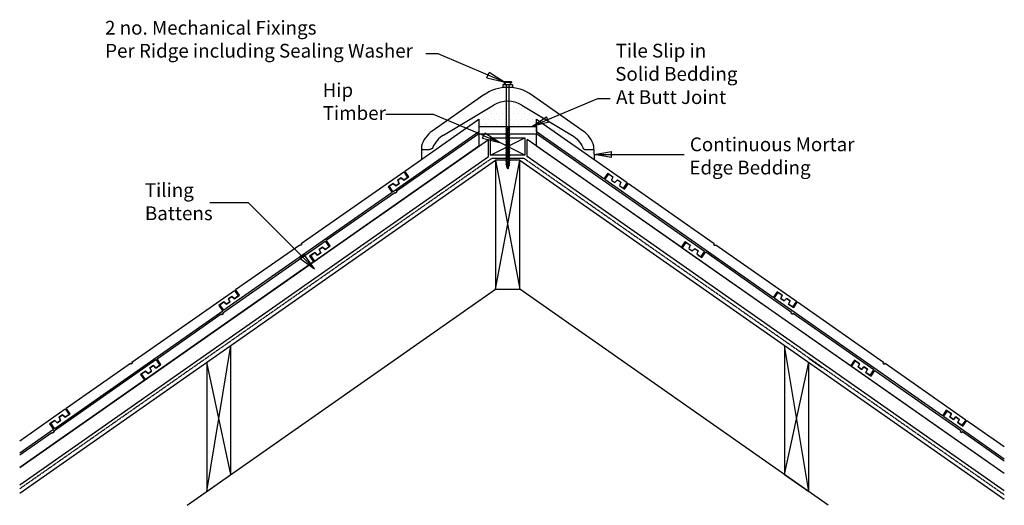
# Model space of a CAD drawing. Units: millimetres. Extents: x 25215 to 26645, y -29404 to -28699.
import ezdxf

# ---------------------------------------------------------------- set-up
doc = ezdxf.new("R2010")
doc.units = ezdxf.units.MM
doc.linetypes.add('DASHED', pattern=[0.75, 0.5, -0.25])
for name, color, linetype in [('Annotation Text', 3, 'Continuous'), ('Batten', 1, 'Continuous'), ('Batten Connector', 7, 'Continuous'), ('Mortar', 9, 'Continuous'), ('Screw', 7, 'Continuous'), ('Sealing Washer', 7, 'Continuous'), ('Structural', 12, 'Continuous'), ('Tile', 2, 'Continuous'), ('Underlay', 4, 'DASHED')]:
    doc.layers.add(name, color=color, linetype=linetype)
doc.styles.get("Standard").update_dxf_attribs({"font": 'arial.ttf'})

# ---------------------------------------------------------------- blocks, each defined once
blk = doc.blocks.new('_CLOSED')
at = {"color": 0, "linetype": 'ByBlock'}
for p, q in [((-1, 0.167), (0, 0)), ((-1, 0.167), (-1, -0.167)), ((0, 0), (-1, -0.167)), ((0, 0), (-1, 0))]:
    blk.add_line(p, q, dxfattribs=at)

msp = doc.modelspace()

# ---------------------------------------------------------------- hatches: boundary and pattern name
at = {"layer": 'Mortar'}
h = msp.add_hatch(dxfattribs=at)
h.set_pattern_fill('DOTS', color=256, scale=5)
h.set_pattern_definition([(0, (-2e-12, -8753.3614), (3.96875, 7.9375), [0, -7.9375])])
h.paths.add_polyline_path([(25921.7, -28816.9, 0.123527), (25903.1, -28822.6), (25830.6, -28866.2, 0.153107), (25814.7, -28884.1, -0.295854), (25810.1, -28887), (25798.5, -28886.9), (25798.3, -28901.5), (25881.8, -28842.9), (25881.8, -28853.4), (25921.7, -28853.4)])
h.paths.add_polyline_path([(25944.2, -28822.6, 0.123331), (25925.7, -28816.9), (25925.7, -28853.4), (25965.5, -28853.4), (25965.5, -28842.9), (26049.3, -28901.6), (26048.9, -28886.9), (26037.2, -28887, -0.301422), (26032.5, -28884.1, 0.14762), (26016.7, -28866.1)])

# ---------------------------------------------------------------- linework, layer by layer
at = {"layer": 'Annotation Text'}
for points in [[(25895.2, -28778.9), (25822.5, -28748.1), (25804.8, -28748.1)], [(25981.8, -28843.6), (26054.5, -28812.8), (26072.2, -28812.8)], [(25888.6, -28866.9), (25816, -28836.1), (25746.9, -28836.1)], [(25625.2, -29042.5), (25547.2, -28964.6), (25491.1, -28964.6)]]:
    msp.add_lwpolyline(points, dxfattribs=at)
at = {"layer": 'Annotation Text', "extrusion": (0, 0, -1)}
msp.add_lwpolyline([(-26074.1, -28894.3), (-26135, -28894.3), (-26179.6, -28894.3)], dxfattribs=at)
at = {"layer": 'Batten'}
for p, q in [((25215.1, -29348.8), (25895.6, -28872.4)), ((25895.6, -28897.4), (25895.6, -28872.4)), ((25898.7, -28895.2), (25948.7, -28870.2)), ((25948.7, -28895.2), (25898.7, -28870.2)), ((26644.4, -29357.4), (25951.7, -28872.4)), ((25951.7, -28897.4), (25951.7, -28872.4)), ((25215.1, -29373.8), (25895.6, -28897.4)), ((26644.4, -29382.4), (25951.7, -28897.4)), ((26360.7, -29189.9), (26380.1, -29203.5))]:
    msp.add_line(p, q, dxfattribs=at)
msp.add_lwpolyline([(25898.7, -28870.2), (25948.7, -28870.2), (25948.7, -28895.2), (25898.7, -28895.2)], close=True, dxfattribs=at)
at = {"layer": 'Batten Connector'}
msp.add_line((25945.8, -28895.2), (25901.6, -28895.2), dxfattribs=at)
at = {"layer": 'Mortar'}
for p, q in [((25798.5, -28886.9), (25798.3, -28901.5)), ((26048.9, -28886.9), (26049.3, -28901.6))]:
    msp.add_line(p, q, dxfattribs=at)
at = {"layer": 'Screw'}
for p, q in [((25929.2, -28788.7), (25918.2, -28788.7)), ((25918.2, -28789.7), (25918.2, -28788.7)), ((25929.2, -28789.7), (25918.2, -28789.7)), ((25918.2, -28789.7), (25921.7, -28793.2)), ((25929.2, -28789.7), (25925.7, -28793.2)), ((25929.2, -28788.7), (25929.2, -28789.7)), ((25921.7, -28854), (25921.7, -28793.2)), ((25925.7, -28854), (25925.7, -28793.2)), ((25921.7, -28854), (25920.7, -28854.2)), ((25926.6, -28855.4), (25920.7, -28854.2)), ((25921.7, -28854.8), (25920.7, -28854.2)), ((25921.7, -28856.3), (25920.7, -28856.5)), ((25926.6, -28857.7), (25920.7, -28856.5)), ((25921.7, -28857.1), (25920.7, -28856.5)), ((25921.7, -28858.6), (25920.7, -28858.8)), ((25926.6, -28859.9), (25920.7, -28858.8)), ((25921.7, -28859.4), (25920.7, -28858.8)), ((25921.7, -28860.9), (25920.7, -28861.1)), ((25926.6, -28862.2), (25920.7, -28861.1)), ((25921.7, -28861.6), (25920.7, -28861.1)), ((25925.7, -28854.8), (25921.7, -28854)), ((25925.7, -28855.6), (25921.7, -28854.8)), ((25921.7, -28856.3), (25921.7, -28854.8)), ((25925.7, -28857.1), (25921.7, -28856.3)), ((25925.7, -28857.8), (25921.7, -28857.1)), ((25921.7, -28858.6), (25921.7, -28857.1)), ((25925.7, -28859.4), (25921.7, -28858.6)), ((25925.7, -28860.1), (25921.7, -28859.4)), ((25921.7, -28860.9), (25921.7, -28859.4)), ((25925.7, -28861.6), (25921.7, -28860.9)), ((25925.7, -28854.8), (25925.7, -28853.3)), ((25926.6, -28855.4), (25925.7, -28854.8)), ((25926.6, -28855.4), (25925.7, -28855.6)), ((25925.7, -28857.1), (25925.7, -28855.6)), ((25926.6, -28857.7), (25925.7, -28857.1)), ((25926.6, -28857.7), (25925.7, -28857.8)), ((25925.7, -28859.4), (25925.7, -28857.8)), ((25926.6, -28859.9), (25925.7, -28859.4)), ((25926.6, -28859.9), (25925.7, -28860.1)), ((25925.7, -28861.6), (25925.7, -28860.1)), ((25921.7, -28863.2), (25920.7, -28863.3)), ((25926.6, -28864.5), (25920.7, -28863.3)), ((25921.7, -28863.9), (25920.7, -28863.3)), ((25921.7, -28865.4), (25920.7, -28865.6)), ((25926.6, -28866.8), (25920.7, -28865.6)), ((25921.7, -28866.2), (25920.7, -28865.6)), ((25921.7, -28867.7), (25920.7, -28867.9)), ((25926.6, -28869), (25920.7, -28867.9)), ((25921.7, -28868.5), (25920.7, -28867.9)), ((25921.7, -28870), (25920.7, -28870.2)), ((25926.6, -28871.3), (25920.7, -28870.2)), ((25921.7, -28870.8), (25920.7, -28870.2)), ((25921.7, -28872.3), (25920.7, -28872.5)), ((25926.6, -28873.6), (25920.7, -28872.5)), ((25921.7, -28873), (25920.7, -28872.5)), ((25921.7, -28874.5), (25920.7, -28874.7)), ((25926.6, -28875.9), (25920.7, -28874.7)), ((25921.7, -28875.3), (25920.7, -28874.7)), ((25925.7, -28862.4), (25921.7, -28861.6)), ((25921.7, -28863.2), (25921.7, -28861.6)), ((25925.7, -28863.9), (25921.7, -28863.2)), ((25921.7, -28865.4), (25921.7, -28863.9)), ((25925.7, -28864.7), (25921.7, -28863.9)), ((25925.7, -28866.2), (25921.7, -28865.4)), ((25925.7, -28867), (25921.7, -28866.2)), ((25921.7, -28867.7), (25921.7, -28866.2)), ((25925.7, -28868.5), (25921.7, -28867.7)), ((25925.7, -28869.2), (25921.7, -28868.5)), ((25921.7, -28870), (25921.7, -28868.5)), ((25925.7, -28870.8), (25921.7, -28870)), ((25921.7, -28872.3), (25921.7, -28870.8)), ((25925.7, -28871.5), (25921.7, -28870.8)), ((25925.7, -28873), (25921.7, -28872.3)), ((25925.7, -28873.8), (25921.7, -28873)), ((25921.7, -28874.5), (25921.7, -28873)), ((25925.7, -28875.3), (25921.7, -28874.5)), ((25925.7, -28876.1), (25921.7, -28875.3)), ((25921.7, -28876.8), (25921.7, -28875.3)), ((25926.6, -28862.2), (25925.7, -28861.6)), ((25926.6, -28862.2), (25925.7, -28862.4)), ((25925.7, -28863.9), (25925.7, -28862.4)), ((25926.6, -28864.5), (25925.7, -28863.9)), ((25926.6, -28864.5), (25925.7, -28864.7)), ((25925.7, -28866.2), (25925.7, -28864.7)), ((25926.6, -28866.8), (25925.7, -28866.2)), ((25926.6, -28866.8), (25925.7, -28867)), ((25925.7, -28868.5), (25925.7, -28867)), ((25926.6, -28869), (25925.7, -28868.5)), ((25926.6, -28869), (25925.7, -28869.2)), ((25925.7, -28870.8), (25925.7, -28869.2)), ((25926.6, -28871.3), (25925.7, -28870.8)), ((25926.6, -28871.3), (25925.7, -28871.5)), ((25925.7, -28873), (25925.7, -28871.5)), ((25926.6, -28873.6), (25925.7, -28873)), ((25926.6, -28873.6), (25925.7, -28873.8)), ((25925.7, -28875.3), (25925.7, -28873.8)), ((25926.6, -28875.9), (25925.7, -28875.3)), ((25921.7, -28876.8), (25920.7, -28877)), ((25926.6, -28878.2), (25920.7, -28877)), ((25921.7, -28877.6), (25920.7, -28877)), ((25921.7, -28879.1), (25920.7, -28879.3)), ((25926.6, -28880.4), (25920.7, -28879.3)), ((25921.7, -28879.9), (25920.7, -28879.3)), ((25921.7, -28881.4), (25920.7, -28881.6)), ((25926.6, -28882.7), (25920.7, -28881.6)), ((25921.7, -28882.1), (25920.7, -28881.6)), ((25921.7, -28883.7), (25920.7, -28883.8)), ((25926.6, -28885), (25920.7, -28883.8)), ((25921.7, -28884.4), (25920.7, -28883.8)), ((25921.7, -28885.9), (25920.7, -28886.1)), ((25926.6, -28887.3), (25920.7, -28886.1)), ((25921.7, -28886.7), (25920.7, -28886.1)), ((25921.7, -28888.2), (25920.7, -28888.4)), ((25926.6, -28889.5), (25920.7, -28888.4)), ((25921.7, -28889), (25920.7, -28888.4)), ((25925.7, -28877.6), (25921.7, -28876.8)), ((25921.7, -28879.1), (25921.7, -28877.6)), ((25925.7, -28878.3), (25921.7, -28877.6)), ((25925.7, -28879.9), (25921.7, -28879.1)), ((25925.7, -28880.6), (25921.7, -28879.9)), ((25921.7, -28881.4), (25921.7, -28879.9)), ((25925.7, -28882.1), (25921.7, -28881.4)), ((25925.7, -28882.9), (25921.7, -28882.1)), ((25921.7, -28883.7), (25921.7, -28882.1)), ((25925.7, -28884.4), (25921.7, -28883.7)), ((25921.7, -28885.9), (25921.7, -28884.4)), ((25925.7, -28885.2), (25921.7, -28884.4)), ((25925.7, -28886.7), (25921.7, -28885.9)), ((25925.7, -28887.5), (25921.7, -28886.7)), ((25921.7, -28888.2), (25921.7, -28886.7)), ((25925.7, -28889), (25921.7, -28888.2)), ((25925.7, -28889.7), (25921.7, -28889)), ((25921.7, -28890.5), (25921.7, -28889)), ((25926.6, -28875.9), (25925.7, -28876.1)), ((25925.7, -28877.6), (25925.7, -28876.1)), ((25926.6, -28878.2), (25925.7, -28877.6)), ((25926.6, -28878.2), (25925.7, -28878.3)), ((25925.7, -28879.9), (25925.7, -28878.3)), ((25926.6, -28880.4), (25925.7, -28879.9)), ((25926.6, -28880.4), (25925.7, -28880.6)), ((25925.7, -28882.1), (25925.7, -28880.6)), ((25926.6, -28882.7), (25925.7, -28882.1)), ((25926.6, -28882.7), (25925.7, -28882.9)), ((25925.7, -28884.4), (25925.7, -28882.9)), ((25926.6, -28885), (25925.7, -28884.4)), ((25926.6, -28885), (25925.7, -28885.2)), ((25925.7, -28886.7), (25925.7, -28885.2)), ((25926.6, -28887.3), (25925.7, -28886.7)), ((25926.6, -28887.3), (25925.7, -28887.5)), ((25925.7, -28889), (25925.7, -28887.5)), ((25926.6, -28889.5), (25925.7, -28889)), ((25926.6, -28889.5), (25925.7, -28889.7)), ((25925.7, -28891.3), (25925.7, -28889.7)), ((25921.7, -28890.5), (25920.7, -28890.7)), ((25926.6, -28891.8), (25920.7, -28890.7)), ((25921.7, -28891.3), (25920.7, -28890.7)), ((25921.7, -28892.8), (25920.7, -28893)), ((25926.6, -28894.1), (25920.7, -28893)), ((25921.7, -28893.5), (25920.7, -28893)), ((25921.7, -28895), (25920.7, -28895.2)), ((25926.6, -28896.4), (25920.7, -28895.2)), ((25921.7, -28895.8), (25920.7, -28895.2)), ((25921.7, -28897.3), (25920.7, -28897.5)), ((25926.6, -28898.7), (25920.7, -28897.5)), ((25921.7, -28898.1), (25920.7, -28897.5)), ((25921.7, -28899.6), (25920.7, -28899.8)), ((25926.6, -28900.9), (25920.7, -28899.8)), ((25921.7, -28900.4), (25920.7, -28899.8)), ((25921.7, -28901.9), (25920.7, -28902.1)), ((25926.6, -28903.2), (25920.7, -28902.1)), ((25921.7, -28902.6), (25920.7, -28902.1)), ((25921.7, -28904.2), (25920.7, -28904.3)), ((25925.7, -28891.3), (25921.7, -28890.5)), ((25921.7, -28892.8), (25921.7, -28891.3)), ((25925.7, -28892), (25921.7, -28891.3)), ((25925.7, -28893.5), (25921.7, -28892.8)), ((25925.7, -28894.3), (25921.7, -28893.5)), ((25921.7, -28895), (25921.7, -28893.5)), ((25925.7, -28895.8), (25921.7, -28895)), ((25925.7, -28896.6), (25921.7, -28895.8)), ((25921.7, -28897.3), (25921.7, -28895.8)), ((25925.7, -28898.1), (25921.7, -28897.3)), ((25921.7, -28899.6), (25921.7, -28898.1)), ((25925.7, -28898.8), (25921.7, -28898.1)), ((25925.7, -28900.4), (25921.7, -28899.6)), ((25925.7, -28901.1), (25921.7, -28900.4)), ((25921.7, -28901.9), (25921.7, -28900.4)), ((25925.7, -28902.6), (25921.7, -28901.9)), ((25925.7, -28903.4), (25921.7, -28902.6)), ((25921.7, -28904.2), (25921.7, -28902.6)), ((25925.7, -28904.9), (25921.7, -28904.2)), ((25926.6, -28891.8), (25925.7, -28891.3)), ((25926.6, -28891.8), (25925.7, -28892)), ((25925.7, -28893.5), (25925.7, -28892)), ((25926.6, -28894.1), (25925.7, -28893.5)), ((25926.6, -28894.1), (25925.7, -28894.3)), ((25925.7, -28895.8), (25925.7, -28894.3)), ((25926.6, -28896.4), (25925.7, -28895.8)), ((25926.6, -28896.4), (25925.7, -28896.6)), ((25925.7, -28898.1), (25925.7, -28896.6)), ((25926.6, -28898.7), (25925.7, -28898.1)), ((25926.6, -28898.7), (25925.7, -28898.8)), ((25925.7, -28900.4), (25925.7, -28898.8)), ((25926.6, -28900.9), (25925.7, -28900.4)), ((25926.6, -28900.9), (25925.7, -28901.1)), ((25925.7, -28902.6), (25925.7, -28901.1)), ((25926.6, -28903.2), (25925.7, -28902.6)), ((25926.6, -28903.2), (25925.7, -28903.4)), ((25925.7, -28904.9), (25925.7, -28903.4)), ((25926.6, -28905.5), (25920.7, -28904.3)), ((25921.7, -28904.9), (25920.7, -28904.3)), ((25921.7, -28906.4), (25920.7, -28906.6)), ((25926.6, -28907.8), (25920.7, -28906.6)), ((25921.7, -28907.2), (25920.7, -28906.6)), ((25921.7, -28908.7), (25920.7, -28908.9)), ((25926.6, -28910), (25920.7, -28908.9)), ((25921.7, -28909.5), (25920.7, -28908.9)), ((25921.7, -28906.8), (25921.7, -28904.9)), ((25925.7, -28905.7), (25921.7, -28904.9)), ((25925.7, -28907.2), (25921.7, -28906.4)), ((25925.7, -28908), (25921.7, -28907.2)), ((25921.7, -28908.7), (25921.7, -28907.2)), ((25925.7, -28909.5), (25921.7, -28908.7)), ((25921.7, -28909.1), (25921.7, -28909.1)), ((25925.7, -28910.2), (25921.7, -28909.5)), ((25922.4, -28911.3), (25921.8, -28909.5)), ((25922.8, -28911.2), (25921.8, -28911.4)), ((25925.2, -28912.1), (25921.8, -28911.4)), ((25922.8, -28912), (25921.8, -28911.4)), ((25923.7, -28915.4), (25922.6, -28911.8)), ((25924.3, -28911.5), (25922.8, -28911.2)), ((25924.3, -28912.2), (25922.8, -28912)), ((25924.7, -28912.2), (25923.7, -28915.4)), ((25925.2, -28912.1), (25924.3, -28911.5)), ((25925.2, -28912.1), (25924.3, -28912.2)), ((25925.3, -28910.2), (25924.8, -28911.8)), ((25925.7, -28909.1), (25925.5, -28909.5)), ((25926.6, -28905.5), (25925.7, -28904.9)), ((25926.6, -28905.5), (25925.7, -28905.7)), ((25925.7, -28907.2), (25925.7, -28905.7)), ((25926.6, -28907.8), (25925.7, -28907.2)), ((25926.6, -28907.8), (25925.7, -28908)), ((25925.7, -28909.1), (25925.7, -28908)), ((25926.6, -28910), (25925.7, -28909.5)), ((25926.6, -28910), (25925.7, -28910.2))]:
    msp.add_line(p, q, dxfattribs=at)
at = {"layer": 'Sealing Washer'}
msp.add_lwpolyline([(25917.9, -28792.4), (25929.5, -28792.4, -0.414214), (25930.5, -28793.4), (25930.5, -28795.8, -0.414214), (25929.5, -28796.8), (25917.9, -28796.8, -0.414214), (25916.9, -28795.8), (25916.9, -28793.4, -0.414214)], format="xyb", close=True, dxfattribs=at)
at = {"layer": 'Structural'}
for p, q in [((25215.1, -29386.1), (25906.1, -28902.3)), ((25906.1, -29090), (25941.2, -28902.3)), ((25906.1, -28902.3), (25941.2, -29090)), ((25941.2, -28902.3), (26644.4, -29394.7)), ((25458.3, -29403.6), (25906.1, -29090)), ((26389.1, -29403.6), (25941.2, -29090)), ((25486.7, -29383.7), (25521.8, -29171.4)), ((26360.7, -29383.7), (26325.5, -29171.4)), ((25521.8, -29359.1), (25486.7, -29196)), ((26325.5, -29359.1), (26360.7, -29196))]:
    msp.add_line(p, q, dxfattribs=at)
msp.add_lwpolyline([(25906.1, -29090), (25941.2, -29090), (25941.2, -28902.3), (25906.1, -28902.3)], close=True, dxfattribs=at)
for points in [[(25486.7, -29196), (25486.7, -29383.7), (25521.8, -29359.1), (25521.8, -29171.4)], [(26325.5, -29171.4), (26325.5, -29359.1), (26360.7, -29383.7), (26360.7, -29196)]]:
    msp.add_lwpolyline(points, dxfattribs=at)
at = {"layer": 'Tile'}
for p, q in [((25774.2, -28918.3), (25881.8, -28842.9)), ((25881.8, -28842.9), (25881.8, -28861.2)), ((25965.5, -28842.9), (26097.2, -28935.1)), ((25965.5, -28861.2), (25965.5, -28842.9)), ((25881.8, -28861.2), (25757.4, -28948.4)), ((25881.8, -28853.4), (25965.5, -28853.4)), ((25881.8, -28853.4), (25881.8, -28864.4)), ((25965.5, -28853.4), (25965.5, -28864.4)), ((26063.2, -28929.6), (25965.5, -28861.2)), ((25761.9, -28947.7), (25881.8, -28863.7)), ((25881.8, -28863.7), (25881.8, -28882)), ((25881.8, -28864.4), (25965.5, -28864.4)), ((25965.5, -28863.7), (26209.5, -29034.5)), ((25965.5, -28882), (25965.5, -28863.7)), ((25881.8, -28882), (25643.5, -29048.9)), ((26175.5, -29029), (25965.5, -28882)), ((25779.9, -28926.5), (25774.2, -28918.3)), ((25623.8, -29023.6), (25772.6, -28919.5)), ((25768.9, -28928.1), (25764, -28931.6)), ((25764, -28931.6), (25768.9, -28928.1)), ((25764, -28931.6), (25766, -28936.2)), ((25766, -28936.2), (25764, -28931.6)), ((25772.6, -28931.7), (25768.9, -28928.1)), ((25768.9, -28928.1), (25772.6, -28931.7)), ((25772.6, -28919.5), (25778.3, -28927.6)), ((25772.6, -28931.7), (25779.9, -28926.5)), ((25778.3, -28927.6), (25772.6, -28931.7)), ((26068.9, -28921.4), (26063.2, -28929.6)), ((26064.8, -28930.8), (26070.5, -28922.6)), ((26308.9, -29101.7), (26064.8, -28930.8)), ((26068.9, -28921.4), (26076.3, -28926.6)), ((26070.5, -28922.6), (26076.3, -28926.6)), ((26076.3, -28926.6), (26074.2, -28931.3)), ((26076.3, -28926.6), (26074.2, -28931.3)), ((26074.2, -28931.3), (26079.1, -28934.7)), ((26074.2, -28931.3), (26079.1, -28934.7)), ((26079.1, -28934.7), (26082.8, -28931.2)), ((26079.1, -28934.7), (26082.8, -28931.2)), ((26082.8, -28931.2), (26087.7, -28934.6)), ((26082.8, -28931.2), (26087.7, -28934.6)), ((25757.4, -28936.2), (25750, -28941.3)), ((25750, -28941.3), (25755.8, -28949.5)), ((25751.7, -28940.2), (25757.4, -28936.2)), ((25757.4, -28948.4), (25751.7, -28940.2)), ((25761.1, -28939.7), (25757.4, -28936.2)), ((25757.4, -28936.2), (25761.1, -28939.7)), ((25766, -28936.2), (25761.1, -28939.7)), ((25761.1, -28939.7), (25766, -28936.2)), ((26087.7, -28934.6), (26085.7, -28939.3)), ((26087.7, -28934.6), (26085.7, -28939.3)), ((26085.7, -28939.3), (26091.4, -28943.3)), ((26085.7, -28939.3), (26093.1, -28944.5)), ((26097.2, -28935.1), (26091.4, -28943.3)), ((26093.1, -28944.5), (26098.8, -28936.3)), ((26093.1, -28944.5), (26098.8, -28936.3)), ((26098.8, -28936.3), (26223.5, -29023.6)), ((25755.8, -28949.5), (25511.7, -29120.4)), ((25660.3, -29018.8), (25759.6, -28949.3)), ((25759.6, -28949.3), (25760.5, -28950.6)), ((25762.8, -28949.1), (25760.5, -28950.6)), ((25761.9, -28947.7), (25762.8, -28949.1)), ((25509.9, -29124.1), (25658.6, -29020)), ((25528.4, -29090.4), (25621.6, -29025.2)), ((25621.6, -29025.2), (25622.5, -29026.5)), ((25624.8, -29024.9), (25622.5, -29026.5)), ((25623.8, -29023.6), (25624.8, -29024.9)), ((25650, -29032.1), (25654.9, -29028.7)), ((25654.9, -29028.7), (25650, -29032.1)), ((25652.1, -29036.8), (25650, -29032.1)), ((25650, -29032.1), (25652.1, -29036.8)), ((25654.9, -29028.7), (25658.6, -29032.2)), ((25658.6, -29032.2), (25654.9, -29028.7)), ((25658.6, -29020), (25664.4, -29028.2)), ((25658.6, -29032.2), (25666, -29027)), ((25664.4, -29028.2), (25658.6, -29032.2)), ((25666, -29027), (25660.3, -29018.8)), ((26181.2, -29020.8), (26175.5, -29029)), ((26177.1, -29030.2), (26182.8, -29022)), ((26421.2, -29201.1), (26177.1, -29030.2)), ((26181.2, -29020.8), (26188.6, -29026)), ((26182.8, -29022), (26188.6, -29026)), ((26188.6, -29026), (26186.5, -29030.7)), ((26188.6, -29026), (26186.5, -29030.7)), ((26186.5, -29030.7), (26191.4, -29034.1)), ((26186.5, -29030.7), (26191.4, -29034.1)), ((26191.4, -29034.1), (26195.1, -29030.6)), ((26191.4, -29034.1), (26195.1, -29030.6)), ((26195.1, -29030.6), (26200, -29034)), ((26195.1, -29030.6), (26200, -29034)), ((26223.5, -29023.6), (26222.5, -29024.9)), ((26222.5, -29024.9), (26224.8, -29026.5)), ((26225.8, -29025.2), (26224.8, -29026.5)), ((26225.8, -29025.2), (26342.9, -29107.2)), ((25643.5, -29036.7), (25636.1, -29041.9)), ((25636.1, -29041.9), (25641.8, -29050.1)), ((25637.7, -29040.7), (25643.5, -29036.7)), ((25643.5, -29048.9), (25637.7, -29040.7)), ((25643.5, -29036.7), (25647.2, -29040.2)), ((25647.2, -29040.2), (25643.5, -29036.7)), ((25647.2, -29040.2), (25652.1, -29036.8)), ((25652.1, -29036.8), (25647.2, -29040.2)), ((26200, -29034), (26198, -29038.7)), ((26200, -29034), (26198, -29038.7)), ((26198, -29038.7), (26203.7, -29042.7)), ((26198, -29038.7), (26205.4, -29043.9)), ((26209.5, -29034.5), (26203.7, -29042.7)), ((26205.4, -29043.9), (26211.1, -29035.7)), ((26211.1, -29035.7), (26335.8, -29123)), ((25641.8, -29050.1), (25397.7, -29221)), ((25378.1, -29195.6), (25526.8, -29091.5)), ((25518.2, -29103.6), (25523.1, -29100.2)), ((25523.1, -29100.2), (25518.2, -29103.6)), ((25520.3, -29108.3), (25518.2, -29103.6)), ((25518.2, -29103.6), (25520.3, -29108.3)), ((25523.1, -29100.2), (25526.8, -29103.7)), ((25526.8, -29103.7), (25523.1, -29100.2)), ((25526.8, -29091.5), (25532.5, -29099.7)), ((25526.8, -29103.7), (25534.2, -29098.6)), ((25532.5, -29099.7), (25526.8, -29103.7)), ((25534.2, -29098.6), (25528.4, -29090.4)), ((26314.6, -29093.5), (26308.9, -29101.7)), ((26314.6, -29093.5), (26308.9, -29101.7)), ((26310.5, -29102.8), (26316.3, -29094.7)), ((26310.5, -29102.8), (26316.3, -29094.7)), ((26554.7, -29273.8), (26310.5, -29102.8)), ((26322, -29098.7), (26314.6, -29093.5)), ((26322, -29098.7), (26314.6, -29093.5)), ((26316.3, -29094.7), (26322, -29098.7)), ((26316.3, -29094.7), (26322, -29098.7)), ((26320, -29103.3), (26322, -29098.7)), ((26322, -29098.7), (26320, -29103.3)), ((26320, -29103.3), (26322, -29098.7)), ((26322, -29098.7), (26320, -29103.3)), ((26324.9, -29106.8), (26320, -29103.3)), ((26320, -29103.3), (26324.9, -29106.8)), ((26324.9, -29106.8), (26320, -29103.3)), ((26320, -29103.3), (26324.9, -29106.8)), ((26328.6, -29103.3), (26324.9, -29106.8)), ((26324.9, -29106.8), (26328.6, -29103.3)), ((26328.6, -29103.3), (26324.9, -29106.8)), ((26324.9, -29106.8), (26328.6, -29103.3)), ((26333.5, -29106.7), (26328.6, -29103.3)), ((26328.6, -29103.3), (26333.5, -29106.7)), ((26333.5, -29106.7), (26328.6, -29103.3)), ((26328.6, -29103.3), (26333.5, -29106.7)), ((25511.7, -29108.2), (25504.3, -29113.4)), ((25504.3, -29113.4), (25510, -29121.6)), ((25505.9, -29112.3), (25511.7, -29108.2)), ((25511.7, -29120.4), (25505.9, -29112.3)), ((25511.7, -29108.2), (25515.3, -29111.8)), ((25515.3, -29111.8), (25511.7, -29108.2)), ((25515.3, -29111.8), (25520.3, -29108.3)), ((25520.3, -29108.3), (25515.3, -29111.8)), ((26331.4, -29111.4), (26333.5, -29106.7)), ((26333.5, -29106.7), (26331.4, -29111.4)), ((26331.4, -29111.4), (26333.5, -29106.7)), ((26333.5, -29106.7), (26331.4, -29111.4)), ((26337.2, -29115.4), (26331.4, -29111.4)), ((26331.4, -29111.4), (26337.2, -29115.4)), ((26337.2, -29115.4), (26331.4, -29111.4)), ((26331.4, -29111.4), (26338.8, -29116.5)), ((26342.9, -29107.2), (26337.2, -29115.4)), ((26342.9, -29107.2), (26337.2, -29115.4)), ((26338.8, -29116.5), (26344.5, -29108.3)), ((26344.5, -29108.3), (26469.2, -29195.6)), ((25510, -29121.6), (25265.9, -29292.5)), ((25414.5, -29190.9), (25507.6, -29125.7)), ((25507.6, -29125.7), (25508.6, -29127.1)), ((25510.9, -29125.5), (25508.6, -29127.1)), ((25509.9, -29124.1), (25510.9, -29125.5)), ((26335.8, -29123), (26334.8, -29124.3)), ((26334.8, -29124.3), (26337.1, -29125.9)), ((26338.1, -29124.6), (26337.1, -29125.9)), ((26338.1, -29124.6), (26455.2, -29206.6)), ((25264.2, -29296.2), (25412.9, -29192.1)), ((25282.7, -29262.4), (25375.8, -29197.2)), ((25375.8, -29197.2), (25376.8, -29198.6)), ((25379, -29197), (25376.8, -29198.6)), ((25378.1, -29195.6), (25379, -29197)), ((25404.3, -29204.2), (25409.2, -29200.8)), ((25409.2, -29200.8), (25404.3, -29204.2)), ((25406.3, -29208.9), (25404.3, -29204.2)), ((25404.3, -29204.2), (25406.3, -29208.9)), ((25409.2, -29200.8), (25412.9, -29204.3)), ((25412.9, -29204.3), (25409.2, -29200.8)), ((25412.9, -29192.1), (25418.6, -29200.3)), ((25412.9, -29204.3), (25420.2, -29199.1)), ((25418.6, -29200.3), (25412.9, -29204.3)), ((25420.2, -29199.1), (25414.5, -29190.9)), ((26426.9, -29192.9), (26421.2, -29201.1)), ((26422.8, -29202.2), (26428.6, -29194)), ((26644.4, -29357.4), (26422.8, -29202.2)), ((26434.3, -29198.1), (26426.9, -29192.9)), ((26428.6, -29194), (26434.3, -29198.1)), ((26432.3, -29202.7), (26434.3, -29198.1)), ((26434.3, -29198.1), (26432.3, -29202.7)), ((26437.2, -29206.2), (26432.3, -29202.7)), ((26432.3, -29202.7), (26437.2, -29206.2)), ((26440.9, -29202.7), (26437.2, -29206.2)), ((26437.2, -29206.2), (26440.9, -29202.7)), ((26445.8, -29206.1), (26440.9, -29202.7)), ((26440.9, -29202.7), (26445.8, -29206.1)), ((26469.2, -29195.6), (26468.3, -29197)), ((26468.3, -29197), (26470.6, -29198.6)), ((26471.5, -29197.2), (26470.6, -29198.6)), ((26471.5, -29197.2), (26588.6, -29279.3)), ((25397.7, -29208.8), (25390.3, -29213.9)), ((25390.3, -29213.9), (25396.1, -29222.1)), ((25392, -29212.8), (25397.7, -29208.8)), ((25397.7, -29221), (25392, -29212.8)), ((25397.7, -29208.8), (25401.4, -29212.3)), ((25401.4, -29212.3), (25397.7, -29208.8)), ((25401.4, -29212.3), (25406.3, -29208.9)), ((25406.3, -29208.9), (25401.4, -29212.3)), ((26443.7, -29210.8), (26445.8, -29206.1)), ((26445.8, -29206.1), (26443.7, -29210.8)), ((26449.5, -29214.8), (26443.7, -29210.8)), ((26443.7, -29210.8), (26451.1, -29215.9)), ((26455.2, -29206.6), (26449.5, -29214.8)), ((26451.1, -29215.9), (26456.8, -29207.7)), ((26456.8, -29207.7), (26581.5, -29295)), ((25396.1, -29222.1), (25215.1, -29348.8)), ((25215.1, -29309.8), (25281.1, -29263.6)), ((25272.5, -29275.7), (25277.4, -29272.3)), ((25277.4, -29272.3), (25272.5, -29275.7)), ((25274.5, -29280.4), (25272.5, -29275.7)), ((25272.5, -29275.7), (25274.5, -29280.4)), ((25277.4, -29272.3), (25281.1, -29275.8)), ((25281.1, -29275.8), (25277.4, -29272.3)), ((25281.1, -29263.6), (25286.8, -29271.8)), ((25281.1, -29275.8), (25288.4, -29270.6)), ((25286.8, -29271.8), (25281.1, -29275.8)), ((25288.4, -29270.6), (25282.7, -29262.4)), ((26560.4, -29265.6), (26554.7, -29273.8)), ((26556.3, -29274.9), (26562, -29266.7)), ((26644.4, -29336.6), (26556.3, -29274.9)), ((26567.8, -29270.7), (26560.4, -29265.6)), ((26562, -29266.7), (26567.8, -29270.7)), ((26565.7, -29275.4), (26567.8, -29270.7)), ((26567.8, -29270.7), (26565.7, -29275.4)), ((26570.6, -29278.9), (26565.7, -29275.4)), ((26565.7, -29275.4), (26570.6, -29278.9)), ((26574.3, -29275.3), (26570.6, -29278.9)), ((26570.6, -29278.9), (26574.3, -29275.3)), ((26579.2, -29278.8), (26574.3, -29275.3)), ((26574.3, -29275.3), (26579.2, -29278.8)), ((25265.9, -29280.3), (25258.5, -29285.5)), ((25258.5, -29285.5), (25264.3, -29293.7)), ((25260.2, -29284.3), (25265.9, -29280.3)), ((25265.9, -29292.5), (25260.2, -29284.3)), ((25265.9, -29280.3), (25269.6, -29283.8)), ((25269.6, -29283.8), (25265.9, -29280.3)), ((25269.6, -29283.8), (25274.5, -29280.4)), ((25274.5, -29280.4), (25269.6, -29283.8)), ((26577.2, -29283.4), (26579.2, -29278.8)), ((26579.2, -29278.8), (26577.2, -29283.4)), ((26582.9, -29287.5), (26577.2, -29283.4)), ((26577.2, -29283.4), (26584.6, -29288.6)), ((26588.6, -29279.3), (26582.9, -29287.5)), ((26584.6, -29288.6), (26590.3, -29280.4)), ((26590.3, -29280.4), (26644.4, -29318.3)), ((25264.3, -29293.7), (25215.1, -29328.1)), ((25215.1, -29330.5), (25261.9, -29297.8)), ((25261.9, -29297.8), (25262.8, -29299.1)), ((25265.1, -29297.5), (25262.8, -29299.1)), ((25264.2, -29296.2), (25265.1, -29297.5)), ((26581.5, -29295), (26580.6, -29296.4)), ((26580.6, -29296.4), (26582.9, -29298)), ((26583.8, -29296.6), (26582.9, -29298)), ((26583.8, -29296.6), (26644.4, -29339.1))]:
    msp.add_line(p, q, dxfattribs=at)
for points in [[(25889.2, -28807.6), (25814, -28860.4)], [(26033.3, -28860.5), (25958.1, -28807.6)], [(25830.6, -28866.1), (25903.1, -28822.6)], [(25944.3, -28822.6), (26016.7, -28866.1)], [(25798.5, -28882), (25798.5, -28886.9), (25810.1, -28887)], [(26037.1, -28887), (26048.9, -28886.9), (26048.8, -28882)]]:
    msp.add_lwpolyline(points, dxfattribs=at)
for points in [[(25830.6, -28866.2, 0.153189), (25814.7, -28884.1, -0.295433), (25810.1, -28887)], [(26016.7, -28866.1, -0.14762), (26032.5, -28884.1, 0.295433), (26037.1, -28887)]]:
    msp.add_lwpolyline(points, format="xyb", dxfattribs=at)
for centre, radius, start, end in [((25923.7, -28856.8), 60.1, 54.9977, 124.9916), ((25923.7, -28856.8), 40, 58.9966, 120.9925), ((25836.9, -28893.2), 40, 124.9969, 163.7567), ((26010.4, -28893.2), 40, 16.2375, 54.9973)]:
    msp.add_arc(centre, radius, start, end, dxfattribs=at)
at = {"layer": 'Underlay'}
for p, q in [((25897.7, -28901.7), (25215.3, -29379.6)), ((25944.2, -28899.9), (25903.1, -28899.9)), ((25949.9, -28901.7), (26644.6, -29388.2))]:
    msp.add_line(p, q, dxfattribs=at)
for centre, start, end in [((25903.5, -28909.9), 90, 125), ((25944.2, -28909.9), 55, 90)]:
    msp.add_arc(centre, 10, start, end, dxfattribs=at)

# ---------------------------------------------------------------- block references
at = {"layer": 'Annotation Text', "yscale": 25, "zscale": 25}
for p, xscale, rotation in [((25918.2, -28788.7), -25, 156.9903364202542), ((25958.8, -28853.4), 25, 203.0096635797458), ((25911.6, -28876.7), -25, 156.9903364202542), ((26049.1, -28894.3), 25, 180), ((25642.9, -29060.1), -25, 135.0192376584583)]:
    msp.add_blockref('_CLOSED', p, dxfattribs=dict(at, xscale=xscale, rotation=rotation))

# ---------------------------------------------------------------- texts
at = {"layer": 'Annotation Text'}
for s, p in [('2 no. Mechanical Fixings', (25339, -28720.2, -41159.2)), ('Per Ridge including Sealing Washer', (25339.2, -28753.6, -41159.2)), ('Tile Slip in ', (26080.3, -28753.5, -41159.2)), ('Solid Bedding', (26079.7, -28787.2, -41159.2)), ('Hip ', (25654.9, -28810.7, -41159.2)), ('At Butt Joint', (26081, -28820.9, -41159.2)), ('Timber', (25655.1, -28844, -41159.2)), ('Continuous Mortar', (26188.1, -28889.5, -41159.2)), ('Edge Bedding', (26187.4, -28923.2, -41159.2)), ('Tiling', (25396.8, -28955.9, -41159.2)), ('Battens', (25396.9, -28989.6, -41159.2))]:
    msp.add_text(s, height=20, dxfattribs=at).set_placement(p)

doc.saveas('drawing.dxf')
